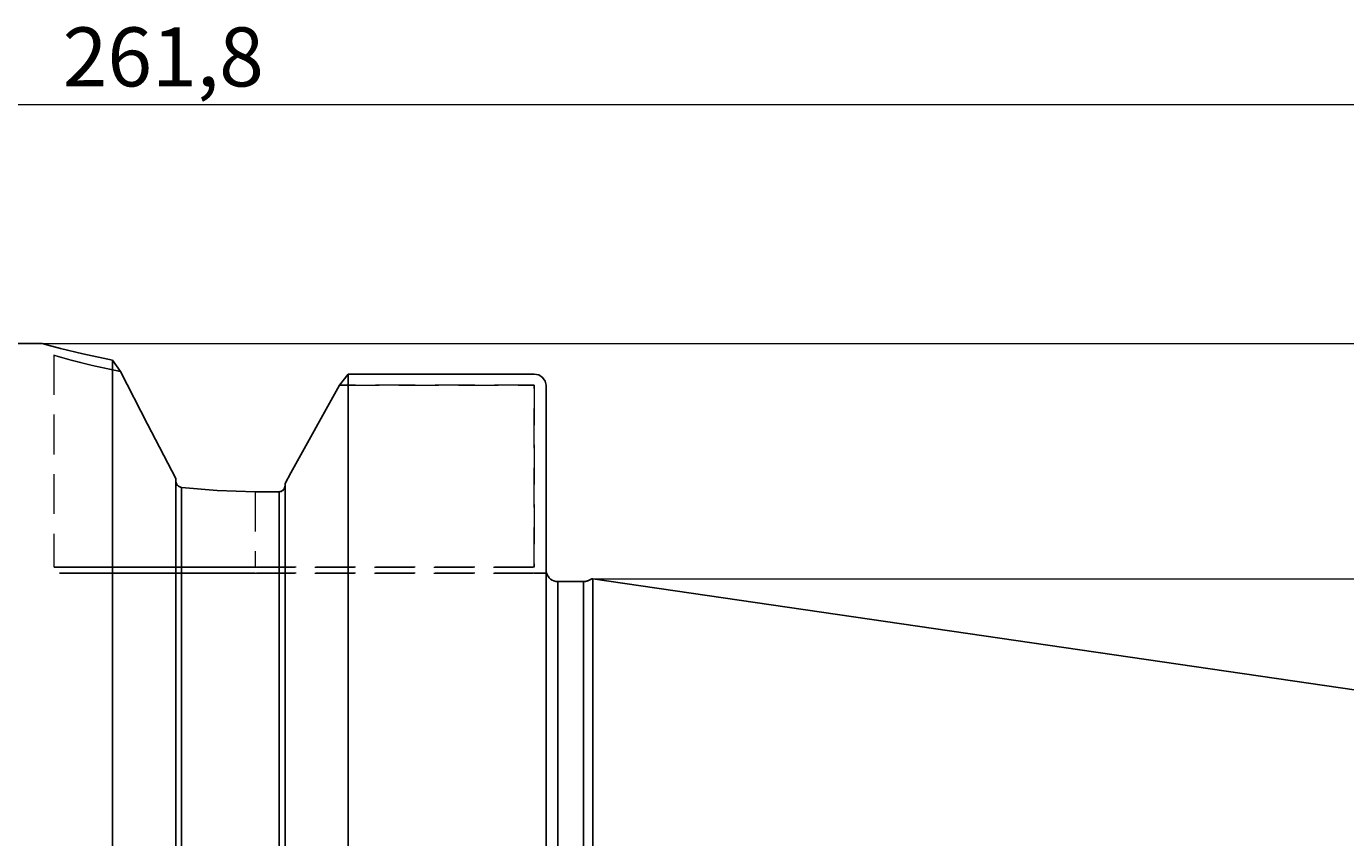
# Model space of a CAD drawing. Extents: x 13 to 827, y 18 to 576.
# Drawn here: x 419 to 539, y 355 to 429 of the extents above; entities that cross this region are included whole.
import ezdxf

# ---------------------------------------------------------------- set-up
doc = ezdxf.new("R2010")
doc.units = 0
doc.header["$MEASUREMENT"] = 0
for name, pattern in [('AI-Linetype-102', [5.4, 3.6, -1.8]), ('AI-Linetype-104', [5.4, 3.6, -1.8]), ('AI-Linetype-105', [5.4, 3.6, -1.8]), ('AI-Linetype-108', [5.4, 3.6, -1.8]), ('AI-Linetype-109', [5.4, 3.6, -1.8]), ('AI-Linetype-110', [5.4, 3.6, -1.8]), ('AI-Linetype-111', [5.4, 3.6, -1.8]), ('AI-Linetype-112', [5.4, 3.6, -1.8]), ('AI-Linetype-113', [5.4, 3.6, -1.8]), ('AI-Linetype-154', [5.4, 3.6, -1.8]), ('AI-Linetype-21', [5.4, 3.6, -1.8]), ('AI-Linetype-22', [5.4, 3.6, -1.8]), ('AI-Linetype-44', [5.4, 3.6, -1.8]), ('AI-Linetype-46', [5.4, 3.6, -1.8]), ('AI-Linetype-50', [5.4, 3.6, -1.8]), ('AI-Linetype-51', [5.4, 3.6, -1.8]), ('AI-Linetype-52', [5.4, 3.6, -1.8]), ('AI-Linetype-65', [5.4, 3.6, -1.8]), ('AI-Linetype-66', [5.4, 3.6, -1.8]), ('AI-Linetype-69', [5.4, 3.6, -1.8]), ('AI-Linetype-70', [5.4, 3.6, -1.8]), ('AI-Linetype-71', [5.4, 3.6, -1.8]), ('AI-Linetype-72', [5.4, 3.6, -1.8]), ('AI-Linetype-73', [5.4, 3.6, -1.8]), ('AI-Linetype-74', [5.4, 3.6, -1.8]), ('AI-Linetype-75', [5.4, 3.6, -1.8]), ('AI-Linetype-76', [5.4, 3.6, -1.8]), ('AI-Linetype-78', [5.4, 3.6, -1.8]), ('AI-Linetype-79', [5.4, 3.6, -1.8])]:
    doc.linetypes.add(name, pattern=pattern)
doc.layers.add('Ebene 1', color=7, linetype='Continuous', lineweight=0)

msp = doc.modelspace()

# ---------------------------------------------------------------- linework, layer by layer
at = {"layer": 'Ebene 1', "color": 18, "linetype": 'AI-Linetype-154', "lineweight": 18, "true_color": 0x000000}
msp.add_line((421.91, 398.84), (421.91, 379.61), dxfattribs=at)
at = {"layer": 'Ebene 1', "color": 18, "linetype": 'AI-Linetype-51', "lineweight": 18, "true_color": 0x000000}
msp.add_line((447.82, 396.1), (465.49, 396.1), dxfattribs=at)
at = {"layer": 'Ebene 1', "color": 18, "linetype": 'AI-Linetype-108', "lineweight": 18, "true_color": 0x000000}
msp.add_line((465.49, 396.1), (447.82, 396.1), dxfattribs=at)
at = {"layer": 'Ebene 1', "color": 18, "linetype": 'AI-Linetype-50', "lineweight": 18, "true_color": 0x000000}
msp.add_line((465.49, 396.1), (465.49, 379.62), dxfattribs=at)
at = {"layer": 'Ebene 1', "color": 18, "linetype": 'AI-Linetype-109', "lineweight": 18, "true_color": 0x000000}
msp.add_line((465.49, 379.61), (465.49, 396.1), dxfattribs=at)
at = {"layer": 'Ebene 1', "color": 18, "linetype": 'AI-Linetype-69', "lineweight": 18, "true_color": 0x000000}
msp.add_line((432.97, 387.45), (432.97, 387.65), dxfattribs=at)
at = {"layer": 'Ebene 1', "color": 18, "linetype": 'AI-Linetype-76', "lineweight": 18, "true_color": 0x000000}
msp.add_line((432.97, 387.65), (432.97, 387.45), dxfattribs=at)
at = {"layer": 'Ebene 1', "color": 18, "linetype": 'AI-Linetype-52', "lineweight": 18, "true_color": 0x000000}
msp.add_line((442.89, 387), (442.89, 387.2), dxfattribs=at)
at = {"layer": 'Ebene 1', "color": 18, "linetype": 'AI-Linetype-111', "lineweight": 18, "true_color": 0x000000}
msp.add_line((442.89, 387.2), (442.89, 387), dxfattribs=at)
at = {"layer": 'Ebene 1', "color": 18, "linetype": 'AI-Linetype-72', "lineweight": 18, "true_color": 0x000000}
msp.add_line((440.19, 386.45), (440.19, 379.62), dxfattribs=at)
at = {"layer": 'Ebene 1', "color": 18, "linetype": 'AI-Linetype-75', "lineweight": 18, "true_color": 0x000000}
msp.add_line((440.19, 386.45), (440.19, 379.62), dxfattribs=at)
at = {"layer": 'Ebene 1', "color": 18, "linetype": 'AI-Linetype-113', "lineweight": 18, "true_color": 0x000000}
msp.add_line((442.35, 386.45), (440.19, 386.45), dxfattribs=at)
at = {"layer": 'Ebene 1', "color": 18, "linetype": 'AI-Linetype-79', "lineweight": 18, "true_color": 0x000000}
msp.add_line((465.49, 379.61), (440.19, 379.61), dxfattribs=at)
at = {"layer": 'Ebene 1', "color": 18, "linetype": 'AI-Linetype-104', "lineweight": 18, "true_color": 0x000000}
msp.add_line((440.19, 379.61), (465.49, 379.61), dxfattribs=at)
at = {"layer": 'Ebene 1', "color": 18, "linetype": 'AI-Linetype-78', "lineweight": 18, "true_color": 0x000000}
msp.add_line((440.19, 379.08), (465.49, 379.08), dxfattribs=at)
at = {"layer": 'Ebene 1', "color": 18, "linetype": 'AI-Linetype-105', "lineweight": 18, "true_color": 0x000000}
msp.add_line((465.49, 379.08), (440.19, 379.08), dxfattribs=at)
at = {"layer": 'Ebene 1', "color": 18, "linetype": 'AI-Linetype-73', "lineweight": 18, "true_color": 0x000000}
msp.add_lwpolyline([(427.96, 397.34), (425.41, 397.9), (423.5, 398.39), (422.32, 398.72), (421.91, 398.84), (422.31, 398.72), (423.5, 398.39), (425.42, 397.9), (427.96, 397.34)], dxfattribs=at)
at = {"layer": 'Ebene 1', "color": 18, "linetype": 'AI-Linetype-74', "lineweight": 18, "true_color": 0x000000}
msp.add_lwpolyline([(432.97, 387.65), (430.43, 392.54), (427.96, 397.34)], dxfattribs=at)
at = {"layer": 'Ebene 1', "color": 18, "linetype": 'AI-Linetype-112', "lineweight": 18, "true_color": 0x000000}
msp.add_lwpolyline([(447.82, 396.1), (443.42, 388.17), (442.89, 387.2)], dxfattribs=at)
at = {"layer": 'Ebene 1', "color": 18, "linetype": 'AI-Linetype-70', "lineweight": 18, "true_color": 0x000000}
msp.add_lwpolyline([(433.5, 386.84), (433.31, 386.89), (433.14, 387.02), (433.02, 387.2), (432.97, 387.41), (432.97, 387.45)], dxfattribs=at)
at = {"layer": 'Ebene 1', "color": 18, "linetype": 'AI-Linetype-71', "lineweight": 18, "true_color": 0x000000}
msp.add_lwpolyline([(440.19, 386.45), (436.85, 386.54), (433.5, 386.84)], dxfattribs=at)
at = {"layer": 'Ebene 1', "color": 18, "linetype": 'AI-Linetype-110', "lineweight": 18, "true_color": 0x000000}
msp.add_lwpolyline([(442.89, 387), (442.87, 386.85), (442.78, 386.68), (442.65, 386.54), (442.54, 386.48), (442.38, 386.45), (442.35, 386.45)], dxfattribs=at)
at = {"layer": 'Ebene 1', "color": 18, "linetype": 'AI-Linetype-66', "lineweight": 18, "true_color": 0x000000}
msp.add_lwpolyline([(440.19, 379.61), (437.9, 379.61), (435.65, 379.61), (433.46, 379.61), (431.39, 379.61), (429.45, 379.61), (427.68, 379.61), (426.11, 379.61), (424.76, 379.61), (423.65, 379.61), (422.8, 379.61), (422.23, 379.61), (421.95, 379.61), (422.23, 379.61), (422.8, 379.61), (423.65, 379.61), (424.76, 379.61), (426.11, 379.61), (427.68, 379.61), (429.45, 379.61), (431.39, 379.61), (433.46, 379.61), (435.65, 379.61), (437.9, 379.61), (440.19, 379.61)], dxfattribs=at)
at = {"layer": 'Ebene 1', "color": 18, "linetype": 'AI-Linetype-65', "lineweight": 18, "true_color": 0x000000}
msp.add_lwpolyline([(440.19, 379.08), (437.88, 379.08), (435.6, 379.08), (433.4, 379.08), (431.32, 379.08), (429.39, 379.08), (427.64, 379.08), (426.11, 379.08), (424.82, 379.08), (423.79, 379.08), (423.05, 379.08), (422.59, 379.08), (422.44, 379.08), (422.59, 379.08), (423.05, 379.08), (423.79, 379.08), (424.82, 379.08), (426.11, 379.08), (427.64, 379.08), (429.39, 379.08), (431.32, 379.08), (433.4, 379.08), (435.6, 379.08), (437.88, 379.08), (440.19, 379.08)], dxfattribs=at)
at = {"layer": 'Ebene 1', "color": 18, "linetype": 'AI-Linetype-46', "lineweight": 18, "true_color": 0x000000}
msp.add_lwpolyline([(465.49, 379.08), (465.53, 379.08), (465.73, 379.08), (466.56, 379.08)], dxfattribs=at)
at = {"layer": 'Ebene 1', "color": 18, "linetype": 'AI-Linetype-102', "lineweight": 18, "true_color": 0x000000}
msp.add_lwpolyline([(466.56, 379.08), (465.96, 379.08), (465.67, 379.08), (465.53, 379.08), (465.49, 379.08)], dxfattribs=at)
at = {"layer": 'Ebene 1', "color": 18, "linetype": 'AI-Linetype-44', "lineweight": 18, "true_color": 0x000000}
msp.add_lwpolyline([(466.56, 379.08), (466.59, 379.08), (466.59, 379.08), (466.58, 379.08), (466.56, 379.08)], dxfattribs=at)
at = {"layer": 'Ebene 1', "color": 208, "lineweight": 18, "true_color": 0x400040}
for points in [[(244.04, 421.55), (244.04, 421.55), (615.09, 421.55), (615.09, 421.55)], [(420.85, 399.9), (420.85, 399.9), (612.93, 399.9), (612.93, 399.9)], [(470.81, 378.55), (470.81, 378.55), (612.93, 378.55), (612.93, 378.55)]]:
    msp.add_open_spline(points, degree=3, dxfattribs=at)
at = {"layer": 'Ebene 1', "color": 18, "lineweight": 25, "true_color": 0x000000}
for points in [[(420.85, 399.9), (420.85, 399.9), (418.01, 399.9), (418.01, 399.9)], [(427.96, 397.34), (427.96, 397.34), (427.25, 398.38), (427.25, 398.38)], [(427.25, 398.38), (427.25, 398.38), (427.96, 397.34), (427.96, 397.34)], [(448.6, 397.12), (448.6, 397.12), (447.82, 396.1), (447.82, 396.1)], [(465.49, 397.12), (465.49, 397.12), (448.6, 397.12), (448.6, 397.12)], [(440.19, 386.45), (440.19, 386.45), (442.35, 386.45), (442.35, 386.45)], [(469.97, 378.3), (469.97, 378.3), (467.62, 378.3), (467.62, 378.3)], [(470.71, 378.54), (470.71, 378.54), (470.42, 378.4), (470.42, 378.4)], [(613.88, 357.69), (613.88, 357.69), (470.81, 378.55), (470.81, 378.55)]]:
    msp.add_open_spline(points, degree=3, dxfattribs=at)
for points, knots in [([(427.25, 398.38), (427.25, 398.38), (424.56, 398.95), (424.56, 398.95), (424.56, 398.95), (422.53, 399.45), (422.53, 399.45), (422.53, 399.45), (421.27, 399.78), (421.27, 399.78), (421.27, 399.78), (420.85, 399.9), (420.85, 399.9)], [0, 0, 0, 0, 1, 1, 1, 2, 2, 2, 3, 3, 3, 4, 4, 4, 4]), ([(427.25, 259.72), (427.25, 259.72), (427.25, 260.82), (427.25, 260.82), (427.25, 260.82), (427.25, 262.2), (427.25, 262.2), (427.25, 262.2), (427.25, 263.86), (427.25, 263.86), (427.25, 263.86), (427.25, 265.8), (427.25, 265.8), (427.25, 265.8), (427.25, 268), (427.25, 268), (427.25, 268), (427.25, 270.46), (427.25, 270.46), (427.25, 270.46), (427.25, 273.17), (427.25, 273.17), (427.25, 273.17), (427.25, 276.11), (427.25, 276.11), (427.25, 276.11), (427.25, 279.28), (427.25, 279.28), (427.25, 279.28), (427.25, 282.65), (427.25, 282.65), (427.25, 282.65), (427.25, 286.22), (427.25, 286.22), (427.25, 286.22), (427.25, 289.97), (427.25, 289.97), (427.25, 289.97), (427.25, 293.89), (427.25, 293.89), (427.25, 293.89), (427.25, 297.95), (427.25, 297.95), (427.25, 297.95), (427.25, 302.15), (427.25, 302.15), (427.25, 302.15), (427.25, 306.46), (427.25, 306.46), (427.25, 306.46), (427.25, 310.86), (427.25, 310.86), (427.25, 310.86), (427.25, 315.34), (427.25, 315.34), (427.25, 315.34), (427.25, 319.88), (427.25, 319.88), (427.25, 319.88), (427.25, 324.46), (427.25, 324.46), (427.25, 324.46), (427.25, 329.05), (427.25, 329.05), (427.25, 329.05), (427.25, 333.65), (427.25, 333.65), (427.25, 333.65), (427.25, 338.22), (427.25, 338.22), (427.25, 338.22), (427.25, 342.76), (427.25, 342.76), (427.25, 342.76), (427.25, 347.24), (427.25, 347.24), (427.25, 347.24), (427.25, 351.65), (427.25, 351.65), (427.25, 351.65), (427.25, 355.95), (427.25, 355.95), (427.25, 355.95), (427.25, 360.15), (427.25, 360.15), (427.25, 360.15), (427.25, 364.21), (427.25, 364.21), (427.25, 364.21), (427.25, 368.13), (427.25, 368.13), (427.25, 368.13), (427.25, 371.88), (427.25, 371.88), (427.25, 371.88), (427.25, 375.45), (427.25, 375.45), (427.25, 375.45), (427.25, 378.83), (427.25, 378.83), (427.25, 378.83), (427.25, 381.99), (427.25, 381.99), (427.25, 381.99), (427.25, 384.94), (427.25, 384.94), (427.25, 384.94), (427.25, 387.64), (427.25, 387.64), (427.25, 387.64), (427.25, 390.1), (427.25, 390.1), (427.25, 390.1), (427.25, 392.31), (427.25, 392.31), (427.25, 392.31), (427.25, 394.24), (427.25, 394.24), (427.25, 394.24), (427.25, 395.91), (427.25, 395.91), (427.25, 395.91), (427.25, 397.29), (427.25, 397.29), (427.25, 397.29), (427.25, 398.38), (427.25, 398.38)], [0, 0, 0, 0, 1, 1, 1, 2, 2, 2, 3, 3, 3, 4, 4, 4, 5, 5, 5, 6, 6, 6, 7, 7, 7, 8, 8, 8, 9, 9, 9, 10, 10, 10, 11, 11, 11, 12, 12, 12, 13, 13, 13, 14, 14, 14, 15, 15, 15, 16, 16, 16, 17, 17, 17, 18, 18, 18, 19, 19, 19, 20, 20, 20, 21, 21, 21, 22, 22, 22, 23, 23, 23, 24, 24, 24, 25, 25, 25, 26, 26, 26, 27, 27, 27, 28, 28, 28, 29, 29, 29, 30, 30, 30, 31, 31, 31, 32, 32, 32, 33, 33, 33, 34, 34, 34, 35, 35, 35, 36, 36, 36, 37, 37, 37, 38, 38, 38, 39, 39, 39, 40, 40, 40, 41, 41, 41, 42, 42, 42, 42]), ([(427.96, 397.34), (427.96, 397.34), (430.41, 392.58), (430.41, 392.58), (430.41, 392.58), (432.97, 387.65), (432.97, 387.65)], [0, 0, 0, 0, 1, 1, 1, 2, 2, 2, 2]), ([(442.89, 387.2), (442.89, 387.2), (443.42, 388.17), (443.42, 388.17), (443.42, 388.17), (447.82, 396.1), (447.82, 396.1)], [0, 0, 0, 0, 1, 1, 1, 2, 2, 2, 2]), ([(448.6, 260.98), (448.6, 260.98), (448.6, 262.39), (448.6, 262.39), (448.6, 262.39), (448.6, 264.07), (448.6, 264.07), (448.6, 264.07), (448.6, 266.03), (448.6, 266.03), (448.6, 266.03), (448.6, 268.24), (448.6, 268.24), (448.6, 268.24), (448.6, 270.71), (448.6, 270.71), (448.6, 270.71), (448.6, 273.43), (448.6, 273.43), (448.6, 273.43), (448.6, 276.37), (448.6, 276.37), (448.6, 276.37), (448.6, 279.53), (448.6, 279.53), (448.6, 279.53), (448.6, 282.9), (448.6, 282.9), (448.6, 282.9), (448.6, 286.46), (448.6, 286.46), (448.6, 286.46), (448.6, 290.2), (448.6, 290.2), (448.6, 290.2), (448.6, 294.1), (448.6, 294.1), (448.6, 294.1), (448.6, 298.14), (448.6, 298.14), (448.6, 298.14), (448.6, 302.32), (448.6, 302.32), (448.6, 302.32), (448.6, 306.6), (448.6, 306.6), (448.6, 306.6), (448.6, 310.98), (448.6, 310.98), (448.6, 310.98), (448.6, 315.43), (448.6, 315.43), (448.6, 315.43), (448.6, 319.94), (448.6, 319.94), (448.6, 319.94), (448.6, 324.49), (448.6, 324.49), (448.6, 324.49), (448.6, 329.05), (448.6, 329.05), (448.6, 329.05), (448.6, 333.62), (448.6, 333.62), (448.6, 333.62), (448.6, 338.17), (448.6, 338.17), (448.6, 338.17), (448.6, 342.67), (448.6, 342.67), (448.6, 342.67), (448.6, 347.13), (448.6, 347.13), (448.6, 347.13), (448.6, 351.5), (448.6, 351.5), (448.6, 351.5), (448.6, 355.79), (448.6, 355.79), (448.6, 355.79), (448.6, 359.96), (448.6, 359.96), (448.6, 359.96), (448.6, 364.01), (448.6, 364.01), (448.6, 364.01), (448.6, 367.91), (448.6, 367.91), (448.6, 367.91), (448.6, 371.64), (448.6, 371.64), (448.6, 371.64), (448.6, 375.2), (448.6, 375.2), (448.6, 375.2), (448.6, 378.57), (448.6, 378.57), (448.6, 378.57), (448.6, 381.73), (448.6, 381.73), (448.6, 381.73), (448.6, 384.68), (448.6, 384.68), (448.6, 384.68), (448.6, 387.39), (448.6, 387.39), (448.6, 387.39), (448.6, 389.86), (448.6, 389.86), (448.6, 389.86), (448.6, 392.08), (448.6, 392.08), (448.6, 392.08), (448.6, 394.03), (448.6, 394.03), (448.6, 394.03), (448.6, 395.72), (448.6, 395.72), (448.6, 395.72), (448.6, 397.12), (448.6, 397.12)], [0, 0, 0, 0, 1, 1, 1, 2, 2, 2, 3, 3, 3, 4, 4, 4, 5, 5, 5, 6, 6, 6, 7, 7, 7, 8, 8, 8, 9, 9, 9, 10, 10, 10, 11, 11, 11, 12, 12, 12, 13, 13, 13, 14, 14, 14, 15, 15, 15, 16, 16, 16, 17, 17, 17, 18, 18, 18, 19, 19, 19, 20, 20, 20, 21, 21, 21, 22, 22, 22, 23, 23, 23, 24, 24, 24, 25, 25, 25, 26, 26, 26, 27, 27, 27, 28, 28, 28, 29, 29, 29, 30, 30, 30, 31, 31, 31, 32, 32, 32, 33, 33, 33, 34, 34, 34, 35, 35, 35, 36, 36, 36, 37, 37, 37, 38, 38, 38, 39, 39, 39, 40, 40, 40, 40]), ([(466.56, 396.1), (466.56, 396.1), (466.47, 396.49), (466.47, 396.49), (466.47, 396.49), (466.24, 396.82), (466.24, 396.82), (466.24, 396.82), (465.9, 397.05), (465.9, 397.05), (465.9, 397.05), (465.49, 397.12), (465.49, 397.12)], [0, 0, 0, 0, 1, 1, 1, 2, 2, 2, 3, 3, 3, 4, 4, 4, 4]), ([(466.56, 396.1), (466.56, 396.1), (466.56, 394.72), (466.56, 394.72), (466.56, 394.72), (466.56, 393.06), (466.56, 393.06), (466.56, 393.06), (466.56, 391.13), (466.56, 391.13), (466.56, 391.13), (466.56, 388.95), (466.56, 388.95), (466.56, 388.95), (466.56, 386.51), (466.56, 386.51), (466.56, 386.51), (466.56, 383.84), (466.56, 383.84), (466.56, 383.84), (466.56, 380.94), (466.56, 380.94), (466.56, 380.94), (466.56, 377.83), (466.56, 377.83), (466.56, 377.83), (466.56, 374.51), (466.56, 374.51), (466.56, 374.51), (466.56, 371), (466.56, 371), (466.56, 371), (466.56, 367.32), (466.56, 367.32), (466.56, 367.32), (466.56, 363.48), (466.56, 363.48), (466.56, 363.48), (466.56, 359.5), (466.56, 359.5), (466.56, 359.5), (466.56, 355.39), (466.56, 355.39), (466.56, 355.39), (466.56, 351.17), (466.56, 351.17), (466.56, 351.17), (466.56, 346.86), (466.56, 346.86), (466.56, 346.86), (466.56, 342.47), (466.56, 342.47), (466.56, 342.47), (466.56, 338.03), (466.56, 338.03), (466.56, 338.03), (466.56, 333.55), (466.56, 333.55), (466.56, 333.55), (466.56, 329.05), (466.56, 329.05), (466.56, 329.05), (466.56, 324.55), (466.56, 324.55), (466.56, 324.55), (466.56, 320.08), (466.56, 320.08), (466.56, 320.08), (466.56, 315.63), (466.56, 315.63), (466.56, 315.63), (466.56, 311.25), (466.56, 311.25), (466.56, 311.25), (466.56, 306.94), (466.56, 306.94), (466.56, 306.94), (466.56, 302.72), (466.56, 302.72), (466.56, 302.72), (466.56, 298.61), (466.56, 298.61), (466.56, 298.61), (466.56, 294.62), (466.56, 294.62), (466.56, 294.62), (466.56, 290.78), (466.56, 290.78), (466.56, 290.78), (466.56, 287.1), (466.56, 287.1), (466.56, 287.1), (466.56, 283.59), (466.56, 283.59), (466.56, 283.59), (466.56, 280.28), (466.56, 280.28), (466.56, 280.28), (466.56, 277.16), (466.56, 277.16), (466.56, 277.16), (466.56, 274.26), (466.56, 274.26), (466.56, 274.26), (466.56, 271.59), (466.56, 271.59), (466.56, 271.59), (466.56, 269.16), (466.56, 269.16), (466.56, 269.16), (466.56, 266.97), (466.56, 266.97), (466.56, 266.97), (466.56, 265.05), (466.56, 265.05), (466.56, 265.05), (466.56, 263.39), (466.56, 263.39), (466.56, 263.39), (466.56, 262), (466.56, 262)], [0, 0, 0, 0, 1, 1, 1, 2, 2, 2, 3, 3, 3, 4, 4, 4, 5, 5, 5, 6, 6, 6, 7, 7, 7, 8, 8, 8, 9, 9, 9, 10, 10, 10, 11, 11, 11, 12, 12, 12, 13, 13, 13, 14, 14, 14, 15, 15, 15, 16, 16, 16, 17, 17, 17, 18, 18, 18, 19, 19, 19, 20, 20, 20, 21, 21, 21, 22, 22, 22, 23, 23, 23, 24, 24, 24, 25, 25, 25, 26, 26, 26, 27, 27, 27, 28, 28, 28, 29, 29, 29, 30, 30, 30, 31, 31, 31, 32, 32, 32, 33, 33, 33, 34, 34, 34, 35, 35, 35, 36, 36, 36, 37, 37, 37, 38, 38, 38, 39, 39, 39, 40, 40, 40, 40]), ([(432.97, 270.46), (432.97, 270.46), (432.97, 271.77), (432.97, 271.77), (432.97, 271.77), (432.97, 273.36), (432.97, 273.36), (432.97, 273.36), (432.97, 275.23), (432.97, 275.23), (432.97, 275.23), (432.97, 277.36), (432.97, 277.36), (432.97, 277.36), (432.97, 279.73), (432.97, 279.73), (432.97, 279.73), (432.97, 282.35), (432.97, 282.35), (432.97, 282.35), (432.97, 285.2), (432.97, 285.2), (432.97, 285.2), (432.97, 288.26), (432.97, 288.26), (432.97, 288.26), (432.97, 291.52), (432.97, 291.52), (432.97, 291.52), (432.97, 294.96), (432.97, 294.96), (432.97, 294.96), (432.97, 298.57), (432.97, 298.57), (432.97, 298.57), (432.97, 302.33), (432.97, 302.33), (432.97, 302.33), (432.97, 306.22), (432.97, 306.22), (432.97, 306.22), (432.97, 310.21), (432.97, 310.21), (432.97, 310.21), (432.97, 314.3), (432.97, 314.3), (432.97, 314.3), (432.97, 318.47), (432.97, 318.47), (432.97, 318.47), (432.97, 322.68), (432.97, 322.68), (432.97, 322.68), (432.97, 326.92), (432.97, 326.92), (432.97, 326.92), (432.97, 331.18), (432.97, 331.18), (432.97, 331.18), (432.97, 335.42), (432.97, 335.42), (432.97, 335.42), (432.97, 339.64), (432.97, 339.64), (432.97, 339.64), (432.97, 343.8), (432.97, 343.8), (432.97, 343.8), (432.97, 347.89), (432.97, 347.89), (432.97, 347.89), (432.97, 351.89), (432.97, 351.89), (432.97, 351.89), (432.97, 355.78), (432.97, 355.78), (432.97, 355.78), (432.97, 359.53), (432.97, 359.53), (432.97, 359.53), (432.97, 363.14), (432.97, 363.14), (432.97, 363.14), (432.97, 366.58), (432.97, 366.58), (432.97, 366.58), (432.97, 369.84), (432.97, 369.84), (432.97, 369.84), (432.97, 372.9), (432.97, 372.9), (432.97, 372.9), (432.97, 375.75), (432.97, 375.75), (432.97, 375.75), (432.97, 378.37), (432.97, 378.37), (432.97, 378.37), (432.97, 380.75), (432.97, 380.75), (432.97, 380.75), (432.97, 382.88), (432.97, 382.88), (432.97, 382.88), (432.97, 384.74), (432.97, 384.74), (432.97, 384.74), (432.97, 386.33), (432.97, 386.33), (432.97, 386.33), (432.97, 387.65), (432.97, 387.65)], [0, 0, 0, 0, 1, 1, 1, 2, 2, 2, 3, 3, 3, 4, 4, 4, 5, 5, 5, 6, 6, 6, 7, 7, 7, 8, 8, 8, 9, 9, 9, 10, 10, 10, 11, 11, 11, 12, 12, 12, 13, 13, 13, 14, 14, 14, 15, 15, 15, 16, 16, 16, 17, 17, 17, 18, 18, 18, 19, 19, 19, 20, 20, 20, 21, 21, 21, 22, 22, 22, 23, 23, 23, 24, 24, 24, 25, 25, 25, 26, 26, 26, 27, 27, 27, 28, 28, 28, 29, 29, 29, 30, 30, 30, 31, 31, 31, 32, 32, 32, 33, 33, 33, 34, 34, 34, 35, 35, 35, 36, 36, 36, 37, 37, 37, 37]), ([(432.97, 387.45), (432.97, 387.45), (432.97, 387.43), (432.97, 387.43), (432.97, 387.43), (433, 387.26), (433, 387.26), (433, 387.26), (433.08, 387.1), (433.08, 387.1), (433.08, 387.1), (433.22, 386.95), (433.22, 386.95), (433.22, 386.95), (433.41, 386.85), (433.41, 386.85), (433.41, 386.85), (433.5, 386.84), (433.5, 386.84)], [0, 0, 0, 0, 1, 1, 1, 2, 2, 2, 3, 3, 3, 4, 4, 4, 5, 5, 5, 6, 6, 6, 6]), ([(433.5, 271.27), (433.5, 271.27), (433.5, 272.59), (433.5, 272.59), (433.5, 272.59), (433.5, 274.18), (433.5, 274.18), (433.5, 274.18), (433.5, 276.04), (433.5, 276.04), (433.5, 276.04), (433.5, 278.15), (433.5, 278.15), (433.5, 278.15), (433.5, 280.5), (433.5, 280.5), (433.5, 280.5), (433.5, 283.09), (433.5, 283.09), (433.5, 283.09), (433.5, 285.91), (433.5, 285.91), (433.5, 285.91), (433.5, 288.93), (433.5, 288.93), (433.5, 288.93), (433.5, 292.14), (433.5, 292.14), (433.5, 292.14), (433.5, 295.53), (433.5, 295.53), (433.5, 295.53), (433.5, 299.08), (433.5, 299.08), (433.5, 299.08), (433.5, 302.78), (433.5, 302.78), (433.5, 302.78), (433.5, 306.6), (433.5, 306.6), (433.5, 306.6), (433.5, 310.54), (433.5, 310.54), (433.5, 310.54), (433.5, 314.56), (433.5, 314.56), (433.5, 314.56), (433.5, 318.65), (433.5, 318.65), (433.5, 318.65), (433.5, 322.79), (433.5, 322.79), (433.5, 322.79), (433.5, 326.96), (433.5, 326.96), (433.5, 326.96), (433.5, 331.14), (433.5, 331.14), (433.5, 331.14), (433.5, 335.31), (433.5, 335.31), (433.5, 335.31), (433.5, 339.46), (433.5, 339.46), (433.5, 339.46), (433.5, 343.55), (433.5, 343.55), (433.5, 343.55), (433.5, 347.57), (433.5, 347.57), (433.5, 347.57), (433.5, 351.5), (433.5, 351.5), (433.5, 351.5), (433.5, 355.32), (433.5, 355.32), (433.5, 355.32), (433.5, 359.02), (433.5, 359.02), (433.5, 359.02), (433.5, 362.57), (433.5, 362.57), (433.5, 362.57), (433.5, 365.96), (433.5, 365.96), (433.5, 365.96), (433.5, 369.18), (433.5, 369.18), (433.5, 369.18), (433.5, 372.2), (433.5, 372.2), (433.5, 372.2), (433.5, 375.01), (433.5, 375.01), (433.5, 375.01), (433.5, 377.6), (433.5, 377.6), (433.5, 377.6), (433.5, 379.96), (433.5, 379.96), (433.5, 379.96), (433.5, 382.07), (433.5, 382.07), (433.5, 382.07), (433.5, 383.92), (433.5, 383.92), (433.5, 383.92), (433.5, 385.52), (433.5, 385.52), (433.5, 385.52), (433.5, 386.84), (433.5, 386.84)], [0, 0, 0, 0, 1, 1, 1, 2, 2, 2, 3, 3, 3, 4, 4, 4, 5, 5, 5, 6, 6, 6, 7, 7, 7, 8, 8, 8, 9, 9, 9, 10, 10, 10, 11, 11, 11, 12, 12, 12, 13, 13, 13, 14, 14, 14, 15, 15, 15, 16, 16, 16, 17, 17, 17, 18, 18, 18, 19, 19, 19, 20, 20, 20, 21, 21, 21, 22, 22, 22, 23, 23, 23, 24, 24, 24, 25, 25, 25, 26, 26, 26, 27, 27, 27, 28, 28, 28, 29, 29, 29, 30, 30, 30, 31, 31, 31, 32, 32, 32, 33, 33, 33, 34, 34, 34, 35, 35, 35, 36, 36, 36, 37, 37, 37, 37]), ([(433.5, 386.84), (433.5, 386.84), (436.72, 386.55), (436.72, 386.55), (436.72, 386.55), (440.19, 386.45), (440.19, 386.45)], [0, 0, 0, 0, 1, 1, 1, 2, 2, 2, 2]), ([(442.35, 386.45), (442.35, 386.45), (442.45, 386.46), (442.45, 386.46), (442.45, 386.46), (442.54, 386.48), (442.54, 386.48), (442.54, 386.48), (442.7, 386.58), (442.7, 386.58), (442.7, 386.58), (442.81, 386.72), (442.81, 386.72), (442.81, 386.72), (442.87, 386.89), (442.87, 386.89), (442.87, 386.89), (442.89, 387), (442.89, 387)], [0, 0, 0, 0, 1, 1, 1, 2, 2, 2, 3, 3, 3, 4, 4, 4, 5, 5, 5, 6, 6, 6, 6]), ([(442.89, 270.9), (442.89, 270.9), (442.89, 272.33), (442.89, 272.33), (442.89, 272.33), (442.89, 274.04), (442.89, 274.04), (442.89, 274.04), (442.89, 276.02), (442.89, 276.02), (442.89, 276.02), (442.89, 278.27), (442.89, 278.27), (442.89, 278.27), (442.89, 280.76), (442.89, 280.76), (442.89, 280.76), (442.89, 283.5), (442.89, 283.5), (442.89, 283.5), (442.89, 286.45), (442.89, 286.45), (442.89, 286.45), (442.89, 289.62), (442.89, 289.62), (442.89, 289.62), (442.89, 292.99), (442.89, 292.99), (442.89, 292.99), (442.89, 296.53), (442.89, 296.53), (442.89, 296.53), (442.89, 300.24), (442.89, 300.24), (442.89, 300.24), (442.89, 304.08), (442.89, 304.08), (442.89, 304.08), (442.89, 308.05), (442.89, 308.05), (442.89, 308.05), (442.89, 312.13), (442.89, 312.13), (442.89, 312.13), (442.89, 316.28), (442.89, 316.28), (442.89, 316.28), (442.89, 320.5), (442.89, 320.5), (442.89, 320.5), (442.89, 324.77), (442.89, 324.77), (442.89, 324.77), (442.89, 329.05), (442.89, 329.05), (442.89, 329.05), (442.89, 333.34), (442.89, 333.34), (442.89, 333.34), (442.89, 337.6), (442.89, 337.6), (442.89, 337.6), (442.89, 341.82), (442.89, 341.82), (442.89, 341.82), (442.89, 345.98), (442.89, 345.98), (442.89, 345.98), (442.89, 350.05), (442.89, 350.05), (442.89, 350.05), (442.89, 354.02), (442.89, 354.02), (442.89, 354.02), (442.89, 357.87), (442.89, 357.87), (442.89, 357.87), (442.89, 361.57), (442.89, 361.57), (442.89, 361.57), (442.89, 365.11), (442.89, 365.11), (442.89, 365.11), (442.89, 368.48), (442.89, 368.48), (442.89, 368.48), (442.89, 371.65), (442.89, 371.65), (442.89, 371.65), (442.89, 374.61), (442.89, 374.61), (442.89, 374.61), (442.89, 377.34), (442.89, 377.34), (442.89, 377.34), (442.89, 379.84), (442.89, 379.84), (442.89, 379.84), (442.89, 382.08), (442.89, 382.08), (442.89, 382.08), (442.89, 384.06), (442.89, 384.06), (442.89, 384.06), (442.89, 385.77), (442.89, 385.77), (442.89, 385.77), (442.89, 387.2), (442.89, 387.2)], [0, 0, 0, 0, 1, 1, 1, 2, 2, 2, 3, 3, 3, 4, 4, 4, 5, 5, 5, 6, 6, 6, 7, 7, 7, 8, 8, 8, 9, 9, 9, 10, 10, 10, 11, 11, 11, 12, 12, 12, 13, 13, 13, 14, 14, 14, 15, 15, 15, 16, 16, 16, 17, 17, 17, 18, 18, 18, 19, 19, 19, 20, 20, 20, 21, 21, 21, 22, 22, 22, 23, 23, 23, 24, 24, 24, 25, 25, 25, 26, 26, 26, 27, 27, 27, 28, 28, 28, 29, 29, 29, 30, 30, 30, 31, 31, 31, 32, 32, 32, 33, 33, 33, 34, 34, 34, 35, 35, 35, 36, 36, 36, 36]), ([(442.35, 271.66), (442.35, 271.66), (442.35, 273.08), (442.35, 273.08), (442.35, 273.08), (442.35, 274.78), (442.35, 274.78), (442.35, 274.78), (442.35, 276.74), (442.35, 276.74), (442.35, 276.74), (442.35, 278.96), (442.35, 278.96), (442.35, 278.96), (442.35, 281.43), (442.35, 281.43), (442.35, 281.43), (442.35, 284.13), (442.35, 284.13), (442.35, 284.13), (442.35, 287.06), (442.35, 287.06), (442.35, 287.06), (442.35, 290.19), (442.35, 290.19), (442.35, 290.19), (442.35, 293.51), (442.35, 293.51), (442.35, 293.51), (442.35, 297), (442.35, 297), (442.35, 297), (442.35, 300.65), (442.35, 300.65), (442.35, 300.65), (442.35, 304.45), (442.35, 304.45), (442.35, 304.45), (442.35, 308.36), (442.35, 308.36), (442.35, 308.36), (442.35, 312.37), (442.35, 312.37), (442.35, 312.37), (442.35, 316.47), (442.35, 316.47), (442.35, 316.47), (442.35, 320.63), (442.35, 320.63), (442.35, 320.63), (442.35, 324.83), (442.35, 324.83), (442.35, 324.83), (442.35, 329.05), (442.35, 329.05), (442.35, 329.05), (442.35, 333.27), (442.35, 333.27), (442.35, 333.27), (442.35, 337.47), (442.35, 337.47), (442.35, 337.47), (442.35, 341.63), (442.35, 341.63), (442.35, 341.63), (442.35, 345.73), (442.35, 345.73), (442.35, 345.73), (442.35, 349.74), (442.35, 349.74), (442.35, 349.74), (442.35, 353.66), (442.35, 353.66), (442.35, 353.66), (442.35, 357.45), (442.35, 357.45), (442.35, 357.45), (442.35, 361.1), (442.35, 361.1), (442.35, 361.1), (442.35, 364.6), (442.35, 364.6), (442.35, 364.6), (442.35, 367.92), (442.35, 367.92), (442.35, 367.92), (442.35, 371.05), (442.35, 371.05), (442.35, 371.05), (442.35, 373.97), (442.35, 373.97), (442.35, 373.97), (442.35, 376.67), (442.35, 376.67), (442.35, 376.67), (442.35, 379.14), (442.35, 379.14), (442.35, 379.14), (442.35, 381.36), (442.35, 381.36), (442.35, 381.36), (442.35, 383.33), (442.35, 383.33), (442.35, 383.33), (442.35, 385.02), (442.35, 385.02), (442.35, 385.02), (442.35, 386.45), (442.35, 386.45)], [0, 0, 0, 0, 1, 1, 1, 2, 2, 2, 3, 3, 3, 4, 4, 4, 5, 5, 5, 6, 6, 6, 7, 7, 7, 8, 8, 8, 9, 9, 9, 10, 10, 10, 11, 11, 11, 12, 12, 12, 13, 13, 13, 14, 14, 14, 15, 15, 15, 16, 16, 16, 17, 17, 17, 18, 18, 18, 19, 19, 19, 20, 20, 20, 21, 21, 21, 22, 22, 22, 23, 23, 23, 24, 24, 24, 25, 25, 25, 26, 26, 26, 27, 27, 27, 28, 28, 28, 29, 29, 29, 30, 30, 30, 31, 31, 31, 32, 32, 32, 33, 33, 33, 34, 34, 34, 35, 35, 35, 36, 36, 36, 36]), ([(467.62, 378.3), (467.62, 378.3), (467.45, 378.32), (467.45, 378.32), (467.45, 378.32), (467.28, 378.36), (467.28, 378.36), (467.28, 378.36), (467.12, 378.43), (467.12, 378.43), (467.12, 378.43), (466.97, 378.52), (466.97, 378.52), (466.97, 378.52), (466.84, 378.64), (466.84, 378.64), (466.84, 378.64), (466.74, 378.78), (466.74, 378.78), (466.74, 378.78), (466.65, 378.93), (466.65, 378.93), (466.65, 378.93), (466.59, 379.09), (466.59, 379.09)], [0, 0, 0, 0, 1, 1, 1, 2, 2, 2, 3, 3, 3, 4, 4, 4, 5, 5, 5, 6, 6, 6, 7, 7, 7, 8, 8, 8, 8]), ([(467.62, 329.05), (467.62, 329.05), (467.62, 332.82), (467.62, 332.82), (467.62, 332.82), (467.62, 336.57), (467.62, 336.57), (467.62, 336.57), (467.62, 340.27), (467.62, 340.27), (467.62, 340.27), (467.62, 343.91), (467.62, 343.91), (467.62, 343.91), (467.62, 347.46), (467.62, 347.46), (467.62, 347.46), (467.62, 350.91), (467.62, 350.91), (467.62, 350.91), (467.62, 354.22), (467.62, 354.22), (467.62, 354.22), (467.62, 357.39), (467.62, 357.39), (467.62, 357.39), (467.62, 360.39), (467.62, 360.39), (467.62, 360.39), (467.62, 363.2), (467.62, 363.2), (467.62, 363.2), (467.62, 365.82), (467.62, 365.82), (467.62, 365.82), (467.62, 368.22), (467.62, 368.22), (467.62, 368.22), (467.62, 370.39), (467.62, 370.39), (467.62, 370.39), (467.62, 372.32), (467.62, 372.32), (467.62, 372.32), (467.62, 373.99), (467.62, 373.99), (467.62, 373.99), (467.62, 375.4), (467.62, 375.4), (467.62, 375.4), (467.62, 376.54), (467.62, 376.54), (467.62, 376.54), (467.62, 377.4), (467.62, 377.4), (467.62, 377.4), (467.62, 377.98), (467.62, 377.98), (467.62, 377.98), (467.62, 378.27), (467.62, 378.27), (467.62, 378.27), (467.62, 378.3), (467.62, 378.3)], [0, 0, 0, 0, 1, 1, 1, 2, 2, 2, 3, 3, 3, 4, 4, 4, 5, 5, 5, 6, 6, 6, 7, 7, 7, 8, 8, 8, 9, 9, 9, 10, 10, 10, 11, 11, 11, 12, 12, 12, 13, 13, 13, 14, 14, 14, 15, 15, 15, 16, 16, 16, 17, 17, 17, 18, 18, 18, 19, 19, 19, 20, 20, 20, 21, 21, 21, 21]), ([(470.42, 378.4), (470.42, 378.4), (470.37, 378.38), (470.37, 378.38), (470.37, 378.38), (470.31, 378.36), (470.31, 378.36), (470.31, 378.36), (470.26, 378.34), (470.26, 378.34), (470.26, 378.34), (470.2, 378.33), (470.2, 378.33), (470.2, 378.33), (470.14, 378.32), (470.14, 378.32), (470.14, 378.32), (470.09, 378.31), (470.09, 378.31), (470.09, 378.31), (470.03, 378.31), (470.03, 378.31), (470.03, 378.31), (469.97, 378.3), (469.97, 378.3)], [0, 0, 0, 0, 1, 1, 1, 2, 2, 2, 3, 3, 3, 4, 4, 4, 5, 5, 5, 6, 6, 6, 7, 7, 7, 8, 8, 8, 8]), ([(469.97, 329.05), (469.97, 329.05), (469.97, 332.82), (469.97, 332.82), (469.97, 332.82), (469.97, 336.57), (469.97, 336.57), (469.97, 336.57), (469.97, 340.27), (469.97, 340.27), (469.97, 340.27), (469.97, 343.91), (469.97, 343.91), (469.97, 343.91), (469.97, 347.46), (469.97, 347.46), (469.97, 347.46), (469.97, 350.91), (469.97, 350.91), (469.97, 350.91), (469.97, 354.22), (469.97, 354.22), (469.97, 354.22), (469.97, 357.39), (469.97, 357.39), (469.97, 357.39), (469.97, 360.39), (469.97, 360.39), (469.97, 360.39), (469.97, 363.2), (469.97, 363.2), (469.97, 363.2), (469.97, 365.82), (469.97, 365.82), (469.97, 365.82), (469.97, 368.22), (469.97, 368.22), (469.97, 368.22), (469.97, 370.39), (469.97, 370.39), (469.97, 370.39), (469.97, 372.32), (469.97, 372.32), (469.97, 372.32), (469.97, 373.99), (469.97, 373.99), (469.97, 373.99), (469.97, 375.4), (469.97, 375.4), (469.97, 375.4), (469.97, 376.54), (469.97, 376.54), (469.97, 376.54), (469.97, 377.4), (469.97, 377.4), (469.97, 377.4), (469.97, 377.98), (469.97, 377.98), (469.97, 377.98), (469.97, 378.27), (469.97, 378.27), (469.97, 378.27), (469.97, 378.3), (469.97, 378.3)], [0, 0, 0, 0, 1, 1, 1, 2, 2, 2, 3, 3, 3, 4, 4, 4, 5, 5, 5, 6, 6, 6, 7, 7, 7, 8, 8, 8, 9, 9, 9, 10, 10, 10, 11, 11, 11, 12, 12, 12, 13, 13, 13, 14, 14, 14, 15, 15, 15, 16, 16, 16, 17, 17, 17, 18, 18, 18, 19, 19, 19, 20, 20, 20, 21, 21, 21, 21]), ([(470.81, 378.55), (470.81, 378.55), (470.8, 378.55), (470.8, 378.55), (470.8, 378.55), (470.78, 378.55), (470.78, 378.55), (470.78, 378.55), (470.77, 378.55), (470.77, 378.55), (470.77, 378.55), (470.76, 378.55), (470.76, 378.55), (470.76, 378.55), (470.74, 378.55), (470.74, 378.55), (470.74, 378.55), (470.73, 378.55), (470.73, 378.55), (470.73, 378.55), (470.72, 378.54), (470.72, 378.54), (470.72, 378.54), (470.71, 378.54), (470.71, 378.54)], [0, 0, 0, 0, 1, 1, 1, 2, 2, 2, 3, 3, 3, 4, 4, 4, 5, 5, 5, 6, 6, 6, 7, 7, 7, 8, 8, 8, 8]), ([(470.81, 329.05), (470.81, 329.05), (470.81, 332.84), (470.81, 332.84), (470.81, 332.84), (470.81, 336.61), (470.81, 336.61), (470.81, 336.61), (470.81, 340.33), (470.81, 340.33), (470.81, 340.33), (470.81, 343.99), (470.81, 343.99), (470.81, 343.99), (470.81, 347.56), (470.81, 347.56), (470.81, 347.56), (470.81, 351.02), (470.81, 351.02), (470.81, 351.02), (470.81, 354.35), (470.81, 354.35), (470.81, 354.35), (470.81, 357.53), (470.81, 357.53), (470.81, 357.53), (470.81, 360.55), (470.81, 360.55), (470.81, 360.55), (470.81, 363.38), (470.81, 363.38), (470.81, 363.38), (470.81, 366.01), (470.81, 366.01), (470.81, 366.01), (470.81, 368.42), (470.81, 368.42), (470.81, 368.42), (470.81, 370.6), (470.81, 370.6), (470.81, 370.6), (470.81, 372.54), (470.81, 372.54), (470.81, 372.54), (470.81, 374.22), (470.81, 374.22), (470.81, 374.22), (470.81, 375.64), (470.81, 375.64), (470.81, 375.64), (470.81, 376.78), (470.81, 376.78), (470.81, 376.78), (470.81, 377.65), (470.81, 377.65), (470.81, 377.65), (470.81, 378.23), (470.81, 378.23), (470.81, 378.23), (470.81, 378.52), (470.81, 378.52), (470.81, 378.52), (470.81, 378.55), (470.81, 378.55)], [0, 0, 0, 0, 1, 1, 1, 2, 2, 2, 3, 3, 3, 4, 4, 4, 5, 5, 5, 6, 6, 6, 7, 7, 7, 8, 8, 8, 9, 9, 9, 10, 10, 10, 11, 11, 11, 12, 12, 12, 13, 13, 13, 14, 14, 14, 15, 15, 15, 16, 16, 16, 17, 17, 17, 18, 18, 18, 19, 19, 19, 20, 20, 20, 21, 21, 21, 21])]:
    msp.add_open_spline(points, degree=3, knots=knots, dxfattribs=at)
at = {"layer": 'Ebene 1', "color": 18, "linetype": 'AI-Linetype-21', "lineweight": 18, "true_color": 0x000000}
msp.add_open_spline([(466.56, 379.08), (466.56, 379.08), (466.56, 379.08), (466.56, 379.08)], degree=3, dxfattribs=at)
at = {"layer": 'Ebene 1', "color": 18, "linetype": 'AI-Linetype-22', "lineweight": 18, "true_color": 0x000000}
msp.add_open_spline([(466.56, 379.08), (466.56, 379.08), (466.56, 379.08), (466.56, 379.08)], degree=3, dxfattribs=at)

# ---------------------------------------------------------------- texts
at = {"layer": 'Ebene 1', "insert": (422.72, 423.2), "char_height": 0.2, "attachment_point": 7}
msp.add_mtext('\\C208;\\c4194368;\\FCentury Gothic|b0|i0|c1;\\H5.351843;\\W1.000302;  261,8  ', dxfattribs=at)

doc.saveas('drawing.dxf')
